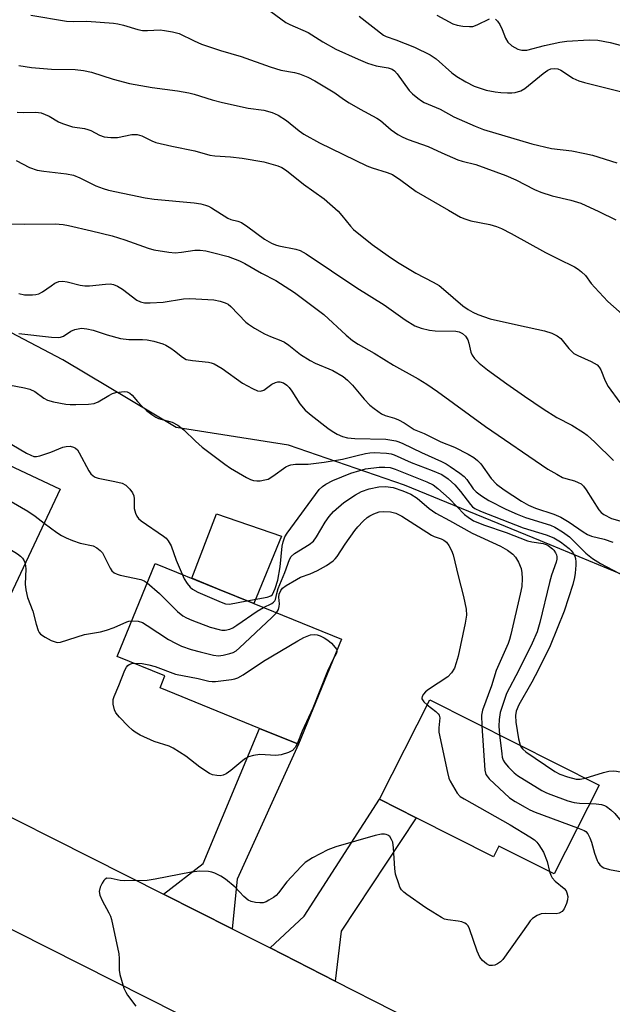
# Model space of a CAD drawing. Units: inches. Extents: x 1321761 to 1327761, y 509447 to 513448.
# Drawn here: x 1322340 to 1322490, y 511268 to 511518 of the extents above; entities that cross this region are included whole.
import ezdxf

# ---------------------------------------------------------------- set-up
doc = ezdxf.new("R2010")
doc.units = ezdxf.units.IN
doc.header["$MEASUREMENT"] = 0
for name, color, linetype in [('BLDG-Footprint', 5, 'Continuous'), ('CULTRL-Pad', 6, 'Continuous'), ('NTRL-Trees', 3, 'Continuous'), ('TRANS-Driveway', 251, 'Continuous'), ('TRANS-Road', 130, 'Continuous'), ('Undefined', 1, 'Continuous')]:
    doc.layers.add(name, color=color, linetype=linetype)

msp = doc.modelspace()

# ---------------------------------------------------------------- linework, layer by layer
at = {"layer": 'BLDG-Footprint'}
for points, elevation in [([(1322349.95, 511399.09), (1322335.93, 511369.23), (1322334.26, 511370.02), (1322317.66, 511377.82), (1322316.07, 511378.56), (1322318.72, 511384.22), (1322302.64, 511391.78), (1322299.64, 511393.19), (1322286.56, 511399.33), (1322299.62, 511427.14), (1322334.17, 511410.92), (1322332.47, 511407.3)], 380.9), ([(1322421.25, 511361.01), (1322410.39, 511334.39), (1322410.36, 511334.4), (1322400.5, 511338.42), (1322375.29, 511348.7), (1322376.51, 511351.71), (1322364.39, 511356.66), (1322374.02, 511380.27), (1322389.87, 511373.8), (1322399.08, 511370.05)], 382.42), ([(1322486.61, 511324.03), (1322475.23, 511301.48), (1322461.17, 511308.57), (1322459.8, 511305.86), (1322440.21, 511315.74), (1322430.93, 511320.43), (1322443.68, 511345.69)], 378.09)]:
    msp.add_lwpolyline(points, close=True, dxfattribs=dict(at, elevation=elevation))
at = {"layer": 'CULTRL-Pad'}
msp.add_lwpolyline([(1322406.07, 511387.19), (1322399.08, 511370.05), (1322389.87, 511373.8), (1322383.34, 511376.47), (1322389.59, 511392.82)], close=True, dxfattribs=at)
at = {"layer": 'NTRL-Trees'}
msp.add_lwpolyline([(1322501.15, 511373.81), (1322471.7, 511386), (1322437.27, 511400.12), (1322407.82, 511410.27), (1322379.38, 511414.74), (1322350.64, 511431.9), (1322319.15, 511448.36), (1322291.02, 511468.16), (1322265.22, 511482.48), (1322232.62, 511499.24), (1322208.04, 511512.54), (1322183.87, 511526.05), (1322159.6, 511533.67), (1322124.66, 511537.83), (1322084.95, 511539.66), (1322056.41, 511538.55)], dxfattribs=at)
at = {"layer": 'TRANS-Driveway'}
for points in [[(1322393.52, 511287.61), (1322376.16, 511296.35), (1322386.19, 511304.13), (1322400.51, 511338.42), (1322410.36, 511334.4), (1322394.85, 511300.13)], [(1322419.7, 511274.32), (1322403.16, 511282.75), (1322411.82, 511290.8), (1322430.93, 511320.43), (1322440.21, 511315.74), (1322421.18, 511286.97)]]:
    msp.add_lwpolyline(points, close=True, dxfattribs=at)
at = {"layer": 'TRANS-Road'}
msp.add_lwpolyline([(1322288.36, 511340.58), (1322311.01, 511329.17), (1322376.16, 511296.35), (1322393.52, 511287.61), (1322402.03, 511283.32), (1322403.16, 511282.75), (1322419.7, 511274.32), (1322448.94, 511259.44), (1322437.47, 511236.91), (1322330.47, 511290.91), (1322309.08, 511301.71), (1322244.91, 511334.1), (1322256.31, 511356.73)], close=True, dxfattribs=at)
at = {"layer": 'Undefined'}
for points, elevation in [([(1322342.51, 511519.27), (1322351.5, 511517.78), (1322353.19, 511517.72), (1322356.68, 511517.77), (1322363.43, 511517.26), (1322364.59, 511517.1), (1322366.02, 511516.77), (1322369.61, 511515.69), (1322370.81, 511515.44), (1322372.07, 511515.39), (1322375.27, 511515.57), (1322376.42, 511515.45), (1322378.41, 511515.11), (1322380.07, 511514.65), (1322383.92, 511512.76), (1322385.81, 511511.99), (1322390.63, 511510.38), (1322395.8, 511508.85), (1322403.17, 511506.2), (1322405.92, 511505.38), (1322409.35, 511504.8), (1322410.64, 511504.43), (1322412.74, 511503.55), (1322414.55, 511502.64), (1322419.61, 511499.63), (1322421.79, 511497.98), (1322423.25, 511497.06), (1322425.99, 511495.47), (1322430.2, 511493.22), (1322431.14, 511492.56), (1322433.84, 511490.22), (1322435.55, 511489.07), (1322436.81, 511488.35), (1322438.16, 511487.8), (1322443.25, 511486.01), (1322446.71, 511484.36), (1322450.77, 511482.62), (1322451.89, 511482.26), (1322455.31, 511481.41), (1322462.98, 511478.61), (1322465.45, 511477.52), (1322470.22, 511475.12), (1322471.85, 511474.41), (1322474.69, 511473.48), (1322479.47, 511472.36), (1322481.99, 511471.59), (1322486.51, 511469.54), (1322490.85, 511467.42)], 362), ([(1322403.37, 511520.21), (1322407.15, 511517.48), (1322408.14, 511516.93), (1322412.79, 511514.87), (1322416.58, 511512.51), (1322419.84, 511510.66), (1322425.49, 511508.11), (1322427.86, 511507.15), (1322430.08, 511506.47), (1322433.11, 511505.96), (1322434.11, 511505.59), (1322434.69, 511505.17), (1322435.38, 511504.41), (1322438.44, 511500.21), (1322439.25, 511499.39), (1322440.59, 511498.26), (1322441.53, 511497.57), (1322442.25, 511497.16), (1322446.28, 511495.5), (1322449.79, 511493.51), (1322455.13, 511491.16), (1322457.28, 511490.29), (1322469.57, 511486.68), (1322474.55, 511485.52), (1322479.67, 511484.9), (1322482.98, 511484.26), (1322484.94, 511483.76), (1322491.11, 511481.83)], 360), ([(1322425.78, 511519.07), (1322431.93, 511514.2), (1322432.56, 511513.88), (1322435.08, 511513.04), (1322439.79, 511511.18), (1322443.75, 511509.28), (1322445.31, 511508.19), (1322449.28, 511504.7), (1322450.51, 511503.74), (1322452.77, 511502.41), (1322454.88, 511501.33), (1322458, 511500.3), (1322460.27, 511499.87), (1322461.69, 511499.69), (1322463.38, 511499.59), (1322464.5, 511499.6), (1322465.35, 511499.73), (1322466.76, 511500.14), (1322467.77, 511500.68), (1322472.4, 511504.52), (1322473.58, 511505.36), (1322474.32, 511505.68), (1322475.34, 511505.77), (1322476.1, 511505.65), (1322476.86, 511505.34), (1322477.82, 511504.78), (1322479.98, 511503.29), (1322481.5, 511502.63), (1322482.86, 511502.22), (1322493.4, 511499.63)], 358), ([(1322445.47, 511519.33), (1322449.51, 511517.13), (1322450.61, 511516.78), (1322452.04, 511516.55), (1322453.76, 511516.41), (1322454.59, 511516.47), (1322455.65, 511516.83), (1322458.79, 511518.39)], 356), ([(1322460.3, 511518.28), (1322460.82, 511517.81), (1322461.4, 511516.91), (1322462.01, 511515.65), (1322462.88, 511513.45), (1322463.44, 511512.46), (1322464.49, 511511.54), (1322465.98, 511510.69), (1322466.99, 511510.44), (1322468.3, 511510.46), (1322472.73, 511511.63), (1322476.67, 511512.46), (1322478.4, 511512.72), (1322484.04, 511513.01), (1322486.29, 511512.94), (1322489.4, 511512.33), (1322495.19, 511510.88)], 356), ([(1322339.44, 511506.56), (1322342.65, 511506.02), (1322347.7, 511505.58), (1322353.75, 511505.51), (1322355.89, 511505.31), (1322357.86, 511504.82), (1322363.38, 511503.07), (1322367.48, 511501.95), (1322373.25, 511500.95), (1322379.65, 511500.08), (1322382.52, 511499.57), (1322383.91, 511499.25), (1322388.44, 511497.81), (1322391.07, 511497.13), (1322397.62, 511495.71), (1322401.57, 511495.22), (1322403.68, 511494.65), (1322405.24, 511493.9), (1322407.33, 511492.57), (1322410.56, 511489.93), (1322411.72, 511489.08), (1322415.66, 511486.95), (1322427.73, 511481.09), (1322429.05, 511480.59), (1322432.88, 511479.41), (1322434.2, 511478.86), (1322436.34, 511477.45), (1322440.21, 511474.58), (1322448.39, 511469.81), (1322451.48, 511468.09), (1322452.52, 511467.63), (1322454.06, 511467.17), (1322458.93, 511466.24), (1322460.56, 511465.73), (1322461.84, 511465.21), (1322464.3, 511463.95), (1322473.02, 511459.09), (1322476.18, 511457.47), (1322480.34, 511455.49), (1322481.29, 511454.9), (1322482.16, 511454.21), (1322483.15, 511453.24), (1322484.61, 511451.27), (1322485.48, 511450.21), (1322488.8, 511446.66), (1322493.9, 511442.24)], 364), ([(1322339.02, 511494.73), (1322340.57, 511494.59), (1322343.75, 511494.74), (1322345.11, 511494.52), (1322347.14, 511493.67), (1322349.47, 511492.27), (1322350.53, 511491.8), (1322353.08, 511491), (1322356.11, 511490.53), (1322356.91, 511490.33), (1322357.67, 511490.02), (1322359.91, 511488.84), (1322361.11, 511488.43), (1322362.78, 511488.24), (1322364.46, 511488.24), (1322368.08, 511489.01), (1322369.46, 511489.07), (1322370.67, 511488.69), (1322373.15, 511487.43), (1322374.22, 511487.01), (1322378.29, 511486.08), (1322384.06, 511484.92), (1322387.92, 511483.82), (1322389.15, 511483.64), (1322393.14, 511483.4), (1322396.09, 511483.03), (1322401.55, 511482.08), (1322405.17, 511481.11), (1322406.18, 511480.64), (1322407.34, 511479.89), (1322411.65, 511476.41), (1322416.87, 511472.69), (1322420.41, 511469.56), (1322421.38, 511468.48), (1322423.54, 511465.79), (1322424.33, 511464.96), (1322429.09, 511461.17), (1322433.07, 511458.25), (1322435.45, 511456.62), (1322440.15, 511453.85), (1322444.52, 511451.62), (1322446.02, 511450.7), (1322447.17, 511449.81), (1322452.05, 511445.61), (1322453.39, 511444.62), (1322454.57, 511443.97), (1322455.84, 511443.39), (1322459, 511442.25), (1322466.12, 511440.65), (1322472.74, 511439.27), (1322474.64, 511438.61), (1322475.97, 511437.97), (1322476.88, 511437.32), (1322478.93, 511434.74), (1322480.18, 511433.52), (1322481.17, 511432.97), (1322484.61, 511431.47), (1322486.07, 511430.6), (1322486.63, 511430.03), (1322487.07, 511429.36), (1322488.11, 511426.54), (1322488.89, 511425.13), (1322491.89, 511421.05)], 366), ([(1322338.74, 511482.41), (1322342.14, 511480.69), (1322344.11, 511480), (1322345.75, 511479.71), (1322351.58, 511479.09), (1322353.29, 511478.69), (1322354.93, 511478.06), (1322358.99, 511476.04), (1322360.8, 511475.32), (1322362.18, 511474.91), (1322371.48, 511472.95), (1322373.78, 511472.67), (1322383.93, 511471.71), (1322385.64, 511471.42), (1322386.76, 511471.14), (1322387.56, 511470.83), (1322388.29, 511470.44), (1322392.46, 511467.84), (1322393.24, 511467.52), (1322395.02, 511467.09), (1322395.9, 511466.71), (1322397.53, 511465.63), (1322401.78, 511462.53), (1322403.5, 511461.5), (1322404.52, 511461.08), (1322405.35, 511460.84), (1322409.72, 511459.98), (1322410.79, 511459.58), (1322412.32, 511458.8), (1322425.18, 511450.12), (1322432.1, 511445.87), (1322437.45, 511442.04), (1322439.87, 511440.52), (1322441.45, 511439.93), (1322443.63, 511439.38), (1322445.06, 511439.25), (1322450.25, 511439.19), (1322451.08, 511439.02), (1322451.95, 511438.58), (1322452.71, 511437.89), (1322453.31, 511436.95), (1322453.58, 511436.11), (1322454.08, 511433.79), (1322454.38, 511433.04), (1322455.01, 511432.19), (1322456.22, 511431.06), (1322458.28, 511429.39), (1322463.19, 511425.83), (1322467.7, 511422.65), (1322472.4, 511419.48), (1322475.88, 511417.23), (1322479.65, 511415.34), (1322482.66, 511413.49), (1322483.56, 511412.77), (1322485.48, 511411), (1322490.23, 511406.37)], 368), ([(1322335.84, 511466.41), (1322340.98, 511466.26), (1322348.68, 511466.35), (1322350.67, 511466.2), (1322352.08, 511465.95), (1322357.85, 511464.62), (1322363.13, 511463.3), (1322366.31, 511462.31), (1322372.25, 511460.19), (1322373.68, 511459.79), (1322377.49, 511459.2), (1322379.11, 511459.06), (1322380.73, 511459.16), (1322384.05, 511459.69), (1322385.47, 511459.66), (1322386.89, 511459.51), (1322388.59, 511459.14), (1322392.54, 511458.08), (1322395.39, 511457), (1322396.73, 511456.36), (1322400.99, 511453.86), (1322404.6, 511451.98), (1322409.38, 511448.96), (1322416.81, 511443.36), (1322422.48, 511438.11), (1322424.08, 511436.83), (1322425.53, 511435.9), (1322429.55, 511433.59), (1322434.47, 511430.56), (1322440.7, 511427.09), (1322442.93, 511425.68), (1322445.63, 511423.85), (1322457.77, 511414.97), (1322473.61, 511404.19), (1322475.84, 511402.85), (1322477.36, 511402.04), (1322478.16, 511401.75), (1322480.33, 511401.2), (1322481.33, 511400.8), (1322482.01, 511400.42), (1322482.63, 511399.86), (1322483.34, 511398.92), (1322486.57, 511393.86), (1322487.13, 511393.19), (1322487.78, 511392.69), (1322489.76, 511391.66), (1322493.6, 511390.58)], 370), ([(1322339.46, 511448.73), (1322340.85, 511448.4), (1322342.91, 511448.39), (1322343.78, 511448.48), (1322344.53, 511448.66), (1322345.46, 511449.15), (1322347.62, 511450.69), (1322348.61, 511451.3), (1322349.61, 511451.73), (1322350.64, 511451.87), (1322351.67, 511451.69), (1322355.01, 511450.81), (1322356.16, 511450.63), (1322357.34, 511450.67), (1322361.47, 511451.09), (1322362.62, 511451.12), (1322363.45, 511451.02), (1322364.51, 511450.59), (1322365.77, 511449.84), (1322369.35, 511446.99), (1322370.31, 511446.58), (1322371.33, 511446.36), (1322372.79, 511446.34), (1322376.04, 511446.53), (1322381.18, 511447.33), (1322382.82, 511447.48), (1322388.89, 511447.08), (1322390.5, 511446.77), (1322391.78, 511446.37), (1322392.53, 511445.97), (1322393.2, 511445.45), (1322397.04, 511441.45), (1322397.73, 511440.9), (1322399.19, 511439.94), (1322401.71, 511438.51), (1322403.28, 511437.81), (1322405.91, 511436.8), (1322406.82, 511436.36), (1322407.94, 511435.6), (1322410.92, 511433.25), (1322413.34, 511431.69), (1322414.61, 511431.03), (1322419.05, 511429.14), (1322421.66, 511427.62), (1322422.78, 511426.69), (1322424.06, 511425.44), (1322427, 511421.94), (1322428.43, 511420.42), (1322429.53, 511419.52), (1322431.4, 511418.23), (1322432.39, 511417.73), (1322434.73, 511417.06), (1322435.71, 511416.68), (1322437.15, 511415.88), (1322439.67, 511414.23), (1322442.24, 511413.2), (1322446.43, 511411.13), (1322449.96, 511409.72), (1322453.36, 511407.96), (1322454.87, 511407.08), (1322455.78, 511406.36), (1322456.59, 511405.53), (1322459.26, 511401.82), (1322460.6, 511400.37), (1322462.49, 511398.94), (1322466.94, 511396.05), (1322468.71, 511395.04), (1322470.44, 511394.24), (1322475.13, 511392.7), (1322476.87, 511391.95), (1322478.99, 511390.72), (1322482.52, 511388.25), (1322483.68, 511387.57), (1322484.7, 511387.2), (1322487.88, 511386.38), (1322490.06, 511385.6)], 372), ([(1322339.41, 511438.55), (1322347.7, 511437.65), (1322349.47, 511437.55), (1322350.04, 511437.61), (1322350.78, 511437.89), (1322352.65, 511439.15), (1322353.63, 511439.58), (1322355.34, 511439.88), (1322356.72, 511439.78), (1322358.32, 511439.39), (1322361.81, 511438.2), (1322365.27, 511437.27), (1322367.32, 511437.06), (1322370.81, 511437.03), (1322371.98, 511436.96), (1322373.72, 511436.61), (1322375.97, 511435.92), (1322376.76, 511435.57), (1322377.98, 511434.84), (1322378.91, 511434.18), (1322380.92, 511432.54), (1322381.88, 511432), (1322383.51, 511431.68), (1322387.57, 511431.3), (1322388.26, 511431.13), (1322388.99, 511430.83), (1322391.01, 511429.66), (1322396.19, 511425.99), (1322398.69, 511424.59), (1322399.96, 511424.03), (1322400.7, 511423.94), (1322401.61, 511424.22), (1322403.58, 511425.69), (1322404.56, 511426.17), (1322405.11, 511426.29), (1322405.65, 511426.3), (1322406.54, 511426.02), (1322407.41, 511425.43), (1322408, 511424.86), (1322408.67, 511423.92), (1322410.68, 511420.73), (1322412.07, 511419.12), (1322413.58, 511417.85), (1322417.8, 511414.57), (1322418.92, 511413.8), (1322420.19, 511413.06), (1322421.5, 511412.43), (1322422.78, 511412.11), (1322424.63, 511411.96), (1322432.5, 511411.73), (1322435.03, 511411.33), (1322435.84, 511411.11), (1322436.86, 511410.7), (1322441.55, 511408.38), (1322446.6, 511406.14), (1322447.85, 511405.49), (1322448.85, 511404.86), (1322451.28, 511403.18), (1322452.36, 511402.28), (1322453.02, 511401.5), (1322454.68, 511399.16), (1322455.41, 511398.38), (1322456.74, 511397.37), (1322458.65, 511396.19), (1322462.99, 511393.99), (1322465.78, 511392.71), (1322467.92, 511391.91), (1322474.24, 511389.94), (1322475.37, 511389.41), (1322477.36, 511388.26), (1322479.08, 511386.99), (1322483.24, 511382.87), (1322484.96, 511381.48), (1322486.96, 511380.22), (1322493.2, 511376.89)], 374), ([(1322336.93, 511425.55), (1322340.86, 511424.8), (1322342.25, 511424.46), (1322343.51, 511423.82), (1322345.81, 511422.16), (1322346.7, 511421.69), (1322348.25, 511421.23), (1322351.33, 511420.65), (1322352.47, 511420.56), (1322353.92, 511420.57), (1322357.11, 511420.66), (1322358.53, 511420.81), (1322359.58, 511421.21), (1322362.26, 511422.84), (1322363.21, 511423.32), (1322364.06, 511423.57), (1322365.52, 511423.81), (1322366.37, 511423.84), (1322366.92, 511423.76), (1322367.58, 511423.43), (1322368.17, 511422.94), (1322369.54, 511421.29), (1322370.75, 511420.03), (1322371.82, 511419.04), (1322373.2, 511417.99), (1322374.16, 511417.37), (1322374.9, 511417.03), (1322378.31, 511416.07), (1322379.75, 511415.33), (1322381.29, 511414.16), (1322384.27, 511411.27), (1322385.93, 511409.77), (1322391.72, 511405.41), (1322393.16, 511404.45), (1322397.16, 511402.06), (1322398.17, 511401.52), (1322398.96, 511401.24), (1322399.8, 511401.17), (1322400.67, 511401.23), (1322401.83, 511401.41), (1322402.67, 511401.65), (1322403.9, 511402.36), (1322407.19, 511404.73), (1322407.94, 511405.12), (1322408.46, 511405.28), (1322409.61, 511405.39), (1322412.78, 511405.42), (1322416.88, 511405.93), (1322421.56, 511406.68), (1322424.89, 511407.57), (1322427.36, 511408.11), (1322428.47, 511408.29), (1322429.54, 511408.36), (1322432.7, 511408.23), (1322433.83, 511408.04), (1322434.66, 511407.81), (1322438.95, 511405.84), (1322444.28, 511403.84), (1322446.72, 511402.77), (1322448.35, 511401.7), (1322449.98, 511400.21), (1322451.49, 511398.5), (1322454, 511395.16), (1322454.52, 511394.62), (1322455.09, 511394.17), (1322456.52, 511393.49), (1322467.37, 511389.28), (1322473.2, 511387.53), (1322475.08, 511386.75), (1322476.78, 511385.7), (1322478.97, 511384.03), (1322479.5, 511383.49), (1322480.01, 511382.82), (1322480.43, 511382.05), (1322480.61, 511381.51), (1322480.71, 511380.68), (1322480.7, 511379.82), (1322480.55, 511377.8), (1322480.38, 511376.64), (1322479.92, 511374.94), (1322477.7, 511368.17), (1322474.18, 511359.36), (1322471.21, 511353.31), (1322469.5, 511350.11), (1322466.28, 511344.36), (1322465.57, 511342.77), (1322465.38, 511341.69), (1322465.47, 511339.97), (1322466.14, 511335.75), (1322466.57, 511334.14)], 376), ([(1322323.58, 511418.66), (1322341.43, 511408.23), (1322342.48, 511407.67), (1322343.28, 511407.39), (1322343.97, 511407.36), (1322344.77, 511407.55), (1322347.56, 511408.49), (1322350.59, 511409.7), (1322351.42, 511409.93), (1322352.5, 511409.95), (1322353.32, 511409.73), (1322353.82, 511409.48), (1322354.31, 511409.02), (1322354.77, 511408.33), (1322357.21, 511403.7), (1322357.71, 511403), (1322358.32, 511402.43), (1322358.79, 511402.16), (1322359.58, 511401.89), (1322363.78, 511401.05), (1322365.65, 511400.57), (1322366.61, 511400.09), (1322367.62, 511399.09), (1322368.28, 511398.17), (1322368.58, 511397.43), (1322368.67, 511396.66), (1322368.74, 511394.14), (1322369.03, 511393.01), (1322369.38, 511392.25), (1322369.83, 511391.63), (1322370.48, 511391.05), (1322376.11, 511387.19), (1322376.78, 511386.63), (1322377.36, 511385.98), (1322378.12, 511384.74), (1322379.33, 511381.08), (1322380.83, 511377.49)], 378), ([(1322294.89, 511417.05), (1322295.82, 511416.64), (1322296.51, 511416.12), (1322302.28, 511410.25), (1322302.93, 511409.67), (1322303.6, 511409.22), (1322304.95, 511408.73), (1322311.36, 511407.26), (1322315.03, 511406.26), (1322318.01, 511405.33), (1322319.87, 511404.61), (1322337.53, 511395.98), (1322341.72, 511393.49), (1322343.6, 511392.22), (1322345.9, 511390.48)], 380), ([(1322288.36, 511403.15), (1322294.46, 511401.8), (1322296.18, 511401.33), (1322297.2, 511400.82), (1322300.57, 511398.6), (1322302.14, 511397.85), (1322306.08, 511396.53), (1322313.73, 511393.78), (1322320.45, 511392.11), (1322329.44, 511388.49), (1322331.27, 511387.53), (1322339.08, 511382.66), (1322339.87, 511382.06), (1322340.39, 511381.54), (1322340.82, 511380.91), (1322341.08, 511380.21)], 382), ([(1322397.25, 511370.8), (1322402.39, 511371.66), (1322403.39, 511372.01), (1322403.78, 511372.39), (1322404.47, 511373.87), (1322405.12, 511375.98), (1322405.69, 511379.38), (1322406.22, 511384.63), (1322406.47, 511385.72), (1322406.93, 511387.02), (1322407.47, 511387.94), (1322415.64, 511398.96), (1322416.45, 511399.72), (1322417.33, 511400.37), (1322419.09, 511401.29), (1322423.67, 511403.12), (1322425.94, 511403.85), (1322427.38, 511404.2), (1322430.84, 511404.67), (1322432.3, 511404.69), (1322433.61, 511404.55), (1322434.88, 511404.13), (1322438.7, 511402.66), (1322442.94, 511400.94), (1322444.48, 511400.21), (1322445.72, 511399.27), (1322448.62, 511396.7), (1322452.49, 511392.65), (1322453.36, 511391.94), (1322454.74, 511391.07), (1322457.51, 511389.96), (1322463.04, 511388.13), (1322468.4, 511386.02), (1322469.57, 511385.72), (1322472.41, 511385.27), (1322473.18, 511385.04), (1322473.65, 511384.82), (1322474.78, 511383.98), (1322475.15, 511383.57), (1322475.58, 511382.9), (1322475.78, 511382.42), (1322475.89, 511381.91), (1322475.89, 511381.37), (1322475.75, 511380.56), (1322474.56, 511377.25), (1322474.01, 511375.41), (1322471.59, 511365.25), (1322470.89, 511362.92), (1322469.63, 511360.04), (1322466.28, 511353.14), (1322463.14, 511347.24), (1322462.24, 511344.75), (1322461.55, 511342.45), (1322461.26, 511340.7), (1322461.17, 511338.94), (1322461.37, 511336.76)], 378), ([(1322401.48, 511369.07), (1322403.64, 511370.11), (1322404.07, 511370.39), (1322404.39, 511370.74), (1322404.57, 511371.14), (1322404.85, 511372.58), (1322405.24, 511373.89), (1322406.92, 511377.97), (1322408.12, 511381.26), (1322408.55, 511382.02), (1322409.38, 511382.75), (1322413.07, 511385.06), (1322414.14, 511385.92), (1322414.97, 511386.99), (1322417.14, 511390.73), (1322418.12, 511392.13), (1322419.28, 511393.41), (1322421.86, 511395.73), (1322424.82, 511397.68), (1322426.36, 511398.53), (1322428.27, 511399.14), (1322430.78, 511399.7), (1322432.44, 511399.73), (1322434.35, 511399.49), (1322436.79, 511398.69), (1322438.89, 511397.82), (1322440.5, 511396.78), (1322443.48, 511394.16), (1322445.17, 511392.97), (1322448.67, 511391.13), (1322454.39, 511387.89), (1322461.63, 511384.6), (1322463.35, 511383.62), (1322464.71, 511382.6), (1322465.42, 511381.82), (1322466.16, 511380.57), (1322466.84, 511378.97), (1322467.02, 511377.86), (1322467.1, 511376.43), (1322467.01, 511374.43), (1322466.61, 511372.45), (1322464.24, 511362.22), (1322463.89, 511360.93), (1322463.51, 511359.91), (1322460.52, 511353.1), (1322459.32, 511349.17), (1322457.07, 511343.06), (1322456.79, 511341.72), (1322456.89, 511339.02)], 380), ([(1322404.75, 511367.74), (1322405.27, 511368.55), (1322405.51, 511369.3), (1322405.52, 511370.04), (1322405.37, 511371.65), (1322405.47, 511372.45), (1322405.89, 511373.37), (1322406.34, 511373.97), (1322407.26, 511374.69), (1322409.84, 511376.2), (1322410.9, 511376.74), (1322413.35, 511377.63), (1322415.16, 511378.48), (1322417.44, 511379.71), (1322419.13, 511380.89), (1322419.71, 511381.42), (1322420.18, 511382), (1322422.22, 511385.14), (1322424.64, 511388.57), (1322425.38, 511389.49), (1322426.76, 511390.93), (1322427.81, 511391.89), (1322428.5, 511392.35), (1322429.5, 511392.85), (1322430.79, 511393.31), (1322431.95, 511393.43), (1322433.72, 511393.35), (1322435.06, 511392.98), (1322436.6, 511392.2), (1322444.06, 511387.45), (1322444.78, 511387.08), (1322446.57, 511386.46), (1322447.25, 511386.13), (1322447.86, 511385.66), (1322448.52, 511384.76), (1322449.2, 511383.5), (1322449.6, 511382.42), (1322450.86, 511377.06), (1322452.23, 511371.84), (1322452.89, 511368.62), (1322452.95, 511367.09), (1322452.6, 511365.06), (1322450.82, 511356.73), (1322450.39, 511355.06), (1322449.94, 511353.7), (1322449.2, 511352.5), (1322448.2, 511351.47), (1322443.3, 511348.28), (1322442.61, 511347.72), (1322442.07, 511347.12), (1322441.69, 511346.49), (1322441.61, 511346.07), (1322441.65, 511345.88), (1322442.13, 511345.14), (1322443.01, 511344.36)], 382), ([(1322345.9, 511390.48), (1322349.12, 511388.07), (1322350.27, 511387.33), (1322351.45, 511386.71), (1322353.05, 511386.07), (1322354.98, 511385.41), (1322358.28, 511384.72), (1322359.25, 511384.23), (1322360.1, 511383.54), (1322360.64, 511382.93), (1322362.58, 511379.07), (1322363.06, 511378.36), (1322363.66, 511377.83), (1322364.38, 511377.5), (1322365.15, 511377.27), (1322370.42, 511376.15), (1322371.24, 511375.84), (1322372.01, 511375.34)], 380), ([(1322341.08, 511380.21), (1322341.2, 511378.86), (1322341.06, 511375.01), (1322341.23, 511373.59), (1322341.64, 511371.63), (1322342.98, 511368.1), (1322343.81, 511364.86), (1322344.34, 511363.2), (1322344.59, 511362.7), (1322344.93, 511362.29), (1322346.09, 511361.52), (1322347.63, 511360.74), (1322348.68, 511360.33), (1322349.21, 511360.22), (1322350.03, 511360.3), (1322356.1, 511362.18), (1322360.13, 511362.9), (1322361.71, 511363.29), (1322363.64, 511363.98), (1322366.82, 511365.47), (1322367.37, 511365.64), (1322368.08, 511365.71)], 382), ([(1322380.83, 511377.49), (1322381.38, 511376.35), (1322382.15, 511375.13), (1322382.87, 511374.26), (1322383.48, 511373.71), (1322384.82, 511372.97), (1322390.8, 511370.4), (1322391.89, 511370.01), (1322392.91, 511369.91), (1322397.25, 511370.8)], 378), ([(1322372.01, 511375.34), (1322375.14, 511372.58), (1322379.72, 511368.06), (1322381.05, 511366.99), (1322381.99, 511366.45), (1322383.31, 511365.87), (1322388, 511364.12), (1322390.23, 511363.46), (1322390.97, 511363.34), (1322391.79, 511363.35), (1322392.93, 511363.6), (1322393.74, 511363.93), (1322394.74, 511364.55), (1322399.86, 511368.17), (1322401.48, 511369.07)], 380), ([(1322368.08, 511365.71), (1322369.69, 511365.6), (1322370.77, 511365.23), (1322372.02, 511364.49), (1322377.42, 511360.97), (1322379.18, 511359.99), (1322380.72, 511359.24), (1322383.19, 511358.42), (1322385.45, 511357.79), (1322388.8, 511356.96), (1322390.12, 511356.82), (1322391.27, 511356.97), (1322392.99, 511357.37), (1322393.8, 511357.65), (1322394.54, 511358.08), (1322395.43, 511358.83), (1322403.62, 511366.55), (1322404.75, 511367.74)], 382), ([(1322368.61, 511354.94), (1322370.69, 511354.84), (1322372.41, 511354.57), (1322374.03, 511354.1), (1322379.19, 511352.19), (1322384.93, 511351.04), (1322387.66, 511350.4), (1322388.46, 511350.28), (1322389.32, 511350.29), (1322393.36, 511350.77), (1322394.21, 511350.94), (1322395.02, 511351.21), (1322396.3, 511351.95), (1322401.51, 511355.43), (1322410.2, 511360.61), (1322411.76, 511361.49), (1322413.4, 511362.1), (1322414.42, 511362.23), (1322415.14, 511362.16), (1322415.9, 511361.9), (1322416.88, 511361.39), (1322417.81, 511360.78), (1322418.7, 511359.99), (1322419.67, 511358.93), (1322419.97, 511358.49), (1322420.09, 511358.15)], 384), ([(1322420.09, 511358.15), (1322420.11, 511357.86), (1322420.01, 511357.48), (1322419.19, 511355.94)], 384), ([(1322419.19, 511355.94), (1322417.73, 511352.93), (1322414.01, 511343.54), (1322411.28, 511337.71), (1322410.06, 511334.52)], 384), ([(1322410.06, 511334.52), (1322409.55, 511333.57), (1322408.82, 511332.82), (1322407.86, 511332.32), (1322406, 511331.71), (1322404.61, 511331.53), (1322400.59, 511331.77), (1322398.96, 511331.57), (1322397.66, 511331.21), (1322396.95, 511330.79), (1322396.28, 511330.27), (1322393.25, 511327.7), (1322392.03, 511326.89), (1322391.26, 511326.52), (1322390.48, 511326.39), (1322389.67, 511326.44), (1322388.6, 511326.66), (1322387.82, 511326.98), (1322385.38, 511328.54), (1322381.79, 511331.35), (1322378.58, 511333.39), (1322377.54, 511333.86), (1322373.77, 511335.1), (1322370.24, 511336.73), (1322368.93, 511337.43), (1322368.24, 511337.95), (1322367.19, 511338.95), (1322364.94, 511341.23), (1322364.03, 511342.33), (1322363.68, 511343.11), (1322363.41, 511344.55), (1322363.4, 511345.72), (1322363.6, 511346.46), (1322364.85, 511349.32), (1322366.36, 511353.17), (1322366.74, 511353.93), (1322367.07, 511354.35), (1322367.45, 511354.62), (1322368.11, 511354.87), (1322368.61, 511354.94)], 384), ([(1322443.01, 511344.36), (1322445.23, 511342.7), (1322445.8, 511342.14), (1322446.06, 511341.73), (1322446.17, 511341.05), (1322445.92, 511338.58), (1322445.99, 511337.41), (1322448.16, 511327.22), (1322448.53, 511325.79), (1322448.86, 511324.99), (1322450.62, 511322), (1322451.37, 511321.16), (1322452.34, 511320.5), (1322464.05, 511313.93), (1322469.06, 511310.94), (1322470.24, 511310.13), (1322470.83, 511309.55), (1322471.34, 511308.89), (1322472.51, 511307), (1322473.39, 511304.64), (1322474, 511302.1)], 382), ([(1322456.89, 511339.02), (1322457.62, 511327.84), (1322457.9, 511326.75), (1322458.18, 511326.28), (1322458.74, 511325.63), (1322463.86, 511320.78), (1322465.3, 511319.83), (1322467.81, 511318.4), (1322469.06, 511317.75), (1322470.39, 511317.17), (1322481.14, 511313.2)], 380), ([(1322461.37, 511336.76), (1322461.9, 511331.98), (1322462.04, 511331.13), (1322462.29, 511330.33), (1322462.73, 511329.64), (1322463.65, 511328.59), (1322465.04, 511327.17), (1322465.91, 511326.43), (1322472.1, 511322.65), (1322473.25, 511322.06), (1322474.32, 511321.63), (1322478.67, 511320.05), (1322480.28, 511319.61), (1322481.64, 511319.41), (1322484.26, 511319.38)], 378), ([(1322466.57, 511334.14), (1322466.79, 511333.71), (1322467.22, 511333.16), (1322468.05, 511332.43), (1322475.4, 511327.51), (1322476.66, 511326.77), (1322478.62, 511326.08), (1322480.8, 511325.57), (1322481.83, 511325.56), (1322483.08, 511325.81)], 376), ([(1322483.08, 511325.81), (1322487.74, 511327.25), (1322489.08, 511327.53), (1322490.16, 511327.62), (1322491, 511327.55), (1322492.37, 511327.27), (1322493.46, 511326.96), (1322496.14, 511325.99), (1322499.63, 511325.16), (1322500.36, 511324.8), (1322500.77, 511324.43), (1322503, 511321.27), (1322503.6, 511320.64), (1322504.92, 511319.5), (1322506.27, 511318.39), (1322507.22, 511317.73), (1322508, 511317.39), (1322509.9, 511316.8), (1322510.63, 511316.44), (1322511.12, 511315.96), (1322511.5, 511315.19)], 376), ([(1322484.26, 511319.38), (1322485.84, 511319.29), (1322487.2, 511319.12), (1322487.97, 511318.89), (1322488.45, 511318.63), (1322489.56, 511317.77), (1322490.59, 511316.79), (1322492.61, 511314.36), (1322494.25, 511312.65), (1322495.14, 511312), (1322496.08, 511311.55), (1322496.57, 511311.4), (1322497.37, 511311.32), (1322501.51, 511311.39), (1322502.87, 511311.31), (1322505.06, 511311.01), (1322506.53, 511311.09)], 378), ([(1322481.14, 511313.2), (1322482.81, 511312.55), (1322483.21, 511312.27), (1322483.72, 511311.64), (1322484.25, 511310.62), (1322484.68, 511309.54), (1322485.41, 511306.79), (1322486.07, 511304.89), (1322486.33, 511304.39), (1322486.8, 511303.8), (1322487.37, 511303.31), (1322487.83, 511303.05), (1322489.22, 511302.64), (1322492.42, 511302.02), (1322493.59, 511301.94), (1322494.77, 511302), (1322495.65, 511302.11), (1322496.79, 511302.37), (1322503.16, 511304.32)], 380), ([(1322474, 511302.1), (1322474.32, 511301.16), (1322474.7, 511300.51), (1322475.5, 511299.69), (1322477.75, 511297.77), (1322478.21, 511297.17), (1322478.42, 511296.73), (1322478.65, 511295.81), (1322478.6, 511294.93), (1322478.33, 511293.96), (1322477.73, 511292.64), (1322477.25, 511291.98), (1322476.51, 511291.54), (1322475.69, 511291.41), (1322473.06, 511291.48), (1322471.93, 511291.37), (1322470.91, 511290.96), (1322469.74, 511290.19), (1322469.13, 511289.58), (1322468.58, 511288.87), (1322462.18, 511279.82), (1322461.56, 511279.2), (1322460.87, 511278.71), (1322460.13, 511278.35), (1322459.6, 511278.24), (1322458.78, 511278.31), (1322458.05, 511278.66), (1322456.99, 511279.57), (1322456.36, 511280.37), (1322455.69, 511281.89), (1322453.76, 511287.56), (1322453.36, 511288.31), (1322453, 511288.72), (1322452.54, 511289.03), (1322451.75, 511289.36), (1322450.89, 511289.53), (1322448.22, 511289.83), (1322447.4, 511290.06), (1322446.66, 511290.42), (1322444.41, 511291.76), (1322442.68, 511292.9), (1322437.81, 511296.3), (1322437.12, 511296.83), (1322436.52, 511297.44), (1322436.1, 511298.16), (1322435.78, 511298.95), (1322435.01, 511301.43), (1322434.83, 511302.87), (1322434.5, 511308.13), (1322434.27, 511309.54), (1322433.98, 511310.21), (1322433.51, 511310.98), (1322433.05, 511311.34), (1322432.62, 511311.49), (1322432.15, 511311.56), (1322431.39, 511311.54), (1322429.84, 511311.23), (1322419.87, 511308.35), (1322417.8, 511307.57), (1322413.95, 511305.59), (1322412.09, 511304.37), (1322411.02, 511303.41), (1322407.43, 511299.45), (1322405.28, 511296.69), (1322404.7, 511296.06), (1322404.05, 511295.55), (1322402.87, 511294.82), (1322402.13, 511294.45), (1322401.37, 511294.19), (1322400.57, 511294.15), (1322399.47, 511294.28), (1322398.39, 511294.52), (1322397.64, 511294.86), (1322396.52, 511295.79), (1322394.28, 511298.13), (1322391.87, 511300.15), (1322390.66, 511300.89), (1322389.16, 511301.66), (1322388.38, 511301.94), (1322387.56, 511302.09), (1322385.31, 511302.16), (1322383.18, 511301.98), (1322374.04, 511300.13), (1322372.02, 511299.84), (1322366.26, 511299.73), (1322365.19, 511299.86), (1322362.84, 511300.37), (1322361.78, 511300.39), (1322361.35, 511300.19), (1322361.01, 511299.83), (1322360.58, 511299.15), (1322360.09, 511298.13), (1322359.81, 511297.07), (1322359.95, 511296.12), (1322360.57, 511294.77), (1322362.3, 511291.6), (1322362.67, 511290.78), (1322362.93, 511289.94), (1322364.79, 511281.24), (1322364.91, 511280.07), (1322364.93, 511277.12), (1322365.06, 511275.96), (1322366.1, 511272.56), (1322366.56, 511271.48), (1322367.02, 511270.73), (1322369.15, 511267.93)], 382)]:
    msp.add_lwpolyline(points, dxfattribs=dict(at, elevation=elevation))

doc.saveas('drawing.dxf')
